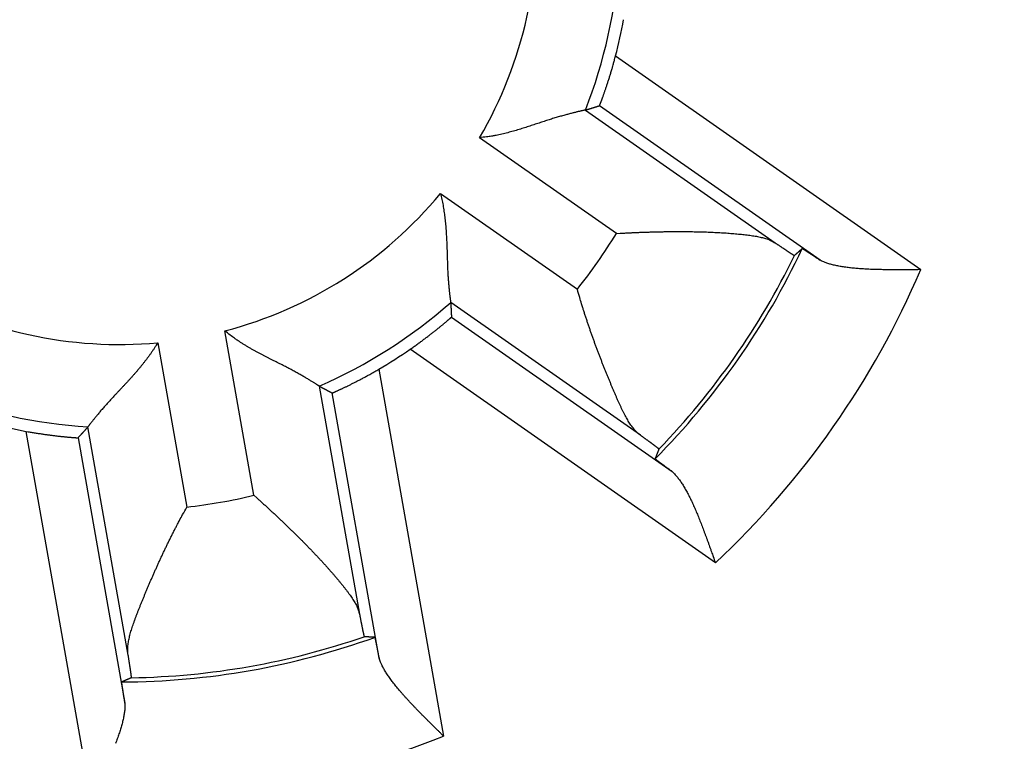
# Model space of a CAD drawing. Extents: x 67 to 594, y 0 to 394.
# Drawn here: x 187 to 193, y 134 to 138 of the extents above; entities that cross this region are included whole.
import ezdxf

# ---------------------------------------------------------------- set-up
doc = ezdxf.new("R2010")
doc.units = 0
doc.linetypes.add('HIDDENNEW0', pattern=[4.5, 1.5, -1.5, 1.5])
doc.layers.add('MUOTOVIIVAT', color=40, linetype='HIDDENNEW0')
doc.layers.add('TANGVIIVATNONDEF', color=3, linetype='HIDDENNEW0')

msp = doc.modelspace()

# ---------------------------------------------------------------- linework, layer by layer
at = {"layer": 'MUOTOVIIVAT', "color": 40, "linetype": 'CONTINUOUS'}
for points in [[(190.34902, 137.54639), (190.34925, 137.54669, 0.11324577), (190.34967, 137.54748, 0.01918343), (190.35026, 137.54877, 0.00741247), (190.35104, 137.55053, 0.00419788), (190.35198, 137.55278, 0.00274285), (190.35308, 137.55548, 0.00202046), (190.35435, 137.55863, 0.00157494), (190.35577, 137.56222, 0.00132741), (190.35733, 137.56624, 0.00114251), (190.35903, 137.57067, 0.0010327), (190.36087, 137.57552, 0.00094039), (190.36283, 137.58075, 0.00088891), (190.36492, 137.58638, 0.00083933), (190.36713, 137.59238, 0.00081572), (190.36944, 137.59874, 0.00078858), (190.37186, 137.60546, 0.0007806), (190.37438, 137.61252, 0.0007668), (190.37699, 137.6199, 0.00076836), (190.37969, 137.62762, 0.00076341), (190.38247, 137.63564, 0.00077179), (190.38532, 137.64396, 0.00077273), (190.38824, 137.65257, 0.00078515), (190.39123, 137.66146, 0.00079217), (190.39427, 137.67062, 0.00081145), (190.39736, 137.68004, 0.00081845), (190.4005, 137.68969, 0.00083159), (190.40368, 137.69959, 0.00085599), (190.40689, 137.70971, 0.00090418), (190.41014, 137.72007, 0.00088644), (190.41339, 137.73058, 0.00083521), (190.41664, 137.74122, 0.00097076), (190.41996, 137.75223, 0.0012348), (190.42335, 137.76369, 0.00091037), (190.42653, 137.77456, 0.00021171), (190.42942, 137.78447, 0.00142726), (190.43308, 137.79749, 0.00260731), (190.43864, 137.81789, 0.00125181), (190.44588, 137.84481, 0.00064038)], [(190.26537, 137.52075), (190.26814, 137.52159, 0.00008166), (190.27092, 137.52243, 0.0000816), (190.2737, 137.52327, 0.00008153), (190.27648, 137.52411, 0.00008147), (190.27926, 137.52495, 0.00008141), (190.28204, 137.52579, 0.00008135), (190.28482, 137.52663, 0.00008129), (190.28761, 137.52748, 0.00008123), (190.29039, 137.52833, 0.00008117), (190.29317, 137.52917, 0.00008112), (190.29596, 137.53002, 0.00008104), (190.29874, 137.53087, 0.00008094), (190.30153, 137.53172, 0.00008093), (190.30432, 137.53258, 0.00008102), (190.30711, 137.53343, 0.00008076), (190.3099, 137.53429, 0.0000802), (190.31268, 137.53514, 0.00008084), (190.31548, 137.536, 0.00008241), (190.31827, 137.53686, 0.00008001), (190.32106, 137.53772, 0.00007466), (190.32383, 137.53857, 0.00008234), (190.32665, 137.53944, 0.00009806), (190.32953, 137.54033, 0.00007437), (190.33223, 137.54117, 0.00002553), (190.33468, 137.54193, 0.0001048), (190.33783, 137.5429, 0.00018007), (190.34267, 137.54441, 0.00008793), (190.34902, 137.54639, 0.00004657)], [(190.26537, 137.52075), (190.2647, 137.52059, -0.0079167), (190.26319, 137.52025, -0.00174798), (190.2608, 137.51972, -0.00045663), (190.25759, 137.51902, 0.0002757), (190.25357, 137.51812, 0.00049384), (190.2488, 137.51705, 0.00060156), (190.24326, 137.51579, 0.0006566), (190.23702, 137.51435, 0.00074345), (190.23007, 137.51273, 0.00078105), (190.22247, 137.51093, 0.00084082), (190.21422, 137.50894, 0.00086979), (190.20537, 137.50678, 0.00092454), (190.19593, 137.50444, 0.00095332), (190.18594, 137.50191, 0.00100597), (190.17541, 137.4992, 0.00103671), (190.16438, 137.49632, 0.00109065), (190.15287, 137.49326, 0.00112437), (190.14092, 137.49001, 0.00117982), (190.12854, 137.48659, 0.00121931), (190.11577, 137.48299, 0.00128249), (190.10262, 137.47921, 0.00132204), (190.08914, 137.47525, 0.00137578), (190.07534, 137.47112, 0.00144097), (190.06126, 137.46681, 0.00155592), (190.04691, 137.46232, 0.00153694), (190.03233, 137.45766, 0.00140968), (190.01752, 137.45284, 0.00115342), (190.0025, 137.44789, 0.00072552), (189.98726, 137.44283, 0.0003871), (189.97183, 137.43769, 0.00005276), (189.95619, 137.43249, -0.00023785), (189.94037, 137.42726, -0.00056158), (189.92436, 137.42201, -0.00084095), (189.90818, 137.41678, -0.00115372), (189.89182, 137.41159, -0.00140908), (189.87531, 137.40645, -0.00168387), (189.85864, 137.40141, -0.00197424), (189.84181, 137.39647, -0.00235186), (189.82481, 137.39167, -0.00249312), (189.80774, 137.38703, -0.00250069), (189.79066, 137.38259, -0.00316695), (189.77316, 137.37833, -0.00437872), (189.75512, 137.37425, -0.00331755), (189.73812, 137.37054, -0.00061803), (189.72268, 137.3673, -0.00563611), (189.70266, 137.36388, -0.01099263), (189.67159, 137.35964, -0.00543116), (189.63076, 137.3547, -0.00279504)], [(189.39633, 137.01994), (189.40059, 137.00245, -0.00454611), (189.40454, 136.98488, -0.00466141), (189.40815, 136.96722, -0.00454135), (189.41146, 136.9495, -0.00417118), (189.41448, 136.93174, -0.00390552), (189.41723, 136.91394, -0.00367208), (189.41971, 136.89613, -0.00345812), (189.42196, 136.87833, -0.00320594), (189.42397, 136.86054, -0.00299266), (189.42578, 136.84279, -0.00275761), (189.42738, 136.82509, -0.00255486), (189.42881, 136.80746, -0.00232478), (189.43008, 136.78992, -0.00212667), (189.43119, 136.77247, -0.00190075), (189.43217, 136.75515, -0.00170472), (189.43304, 136.73795, -0.0014787), (189.4338, 136.72091, -0.00128068), (189.43447, 136.70403, -0.00105044), (189.43507, 136.68734, -0.00084586), (189.43562, 136.67084, -0.00060618), (189.43613, 136.65456, -0.0003895), (189.43661, 136.63851, -0.00013431), (189.43709, 136.62272, 0.0001017), (189.43757, 136.60718, 0.00038118), (189.43807, 136.59192, 0.0006444), (189.43862, 136.57696, 0.00095502), (189.43921, 136.56232, 0.00126166), (189.43988, 136.548, 0.00163112), (189.44063, 136.53404, 0.00178724), (189.44145, 136.52044, 0.00172283), (189.44235, 136.50724, 0.00167207), (189.44329, 136.49446, 0.00158619), (189.44428, 136.48214, 0.00153263), (189.44531, 136.47029, 0.00146012), (189.44636, 136.45894, 0.00141533), (189.44741, 136.44812, 0.00134431), (189.44847, 136.43786, 0.00130445), (189.44952, 136.42817, 0.00123736), (189.45055, 136.4191, 0.001199), (189.45155, 136.41065, 0.00112743), (189.4525, 136.40289, 0.00109566), (189.45341, 136.39578, 0.00102128), (189.45425, 136.38936, 0.00097156), (189.45501, 136.38375, 0.00091308), (189.45566, 136.37901, 0.00083249), (189.45626, 136.37477, 0.00029378), (189.45683, 136.37071, 0.00007539), (189.45738, 136.36685, 0.00035175)], [(190.45117, 136.78028), (190.47349, 136.78159, -0.00086216), (190.49587, 136.78284, -0.00085717), (190.5183, 136.78401, -0.00085479), (190.54077, 136.78511, -0.00085755), (190.56327, 136.78613, -0.00086039), (190.58578, 136.78707, -0.00086415), (190.6083, 136.78793, -0.00086889), (190.63081, 136.78871, -0.00087596), (190.6533, 136.78942, -0.00088369), (190.67575, 136.79004, -0.00089343), (190.69816, 136.79058, -0.00090397), (190.72051, 136.79103, -0.00091677), (190.7428, 136.79141, -0.00093039), (190.765, 136.79169, -0.00094638), (190.78711, 136.79189, -0.00096331), (190.80912, 136.79201, -0.00098282), (190.831, 136.79203, -0.0010034), (190.85277, 136.79197, -0.0010268), (190.87438, 136.79182, -0.00105146), (190.89585, 136.79157, -0.00107922), (190.91715, 136.79124, -0.00110851), (190.93828, 136.79081, -0.00114125), (190.95921, 136.79029, -0.00117584), (190.97995, 136.78967, -0.0012143), (191.00047, 136.78896, -0.0012551), (191.02077, 136.78815, -0.00130035), (191.04083, 136.78724, -0.00134828), (191.06065, 136.78624, -0.00140104), (191.0802, 136.78513, -0.00145814), (191.09948, 136.78393, -0.00152199), (191.11847, 136.78262, -0.00158736), (191.13717, 136.78121, -0.00165595), (191.15556, 136.7797, -0.00174257), (191.17363, 136.77809, -0.00185204), (191.19137, 136.77636, -0.00191953), (191.20876, 136.77454, -0.00193698), (191.22579, 136.77261, -0.00219898), (191.24246, 136.77055, -0.00276326), (191.25874, 136.76834, -0.00319193), (191.27457, 136.76598, -0.00359035), (191.28987, 136.76343, -0.00513744), (191.30486, 136.76053, -0.00796078), (191.31957, 136.75718, -0.00652083), (191.33311, 136.75389, -0.00106423), (191.3451, 136.75078, -0.01227509), (191.35909, 136.74577, -0.02789062), (191.37874, 136.73666, -0.01550955), (191.40334, 136.7239, -0.00839793)], [(191.40334, 136.7239), (191.4088, 136.72019, 0.00010942), (191.41414, 136.71658, 0.00011473), (191.41936, 136.71305, 0.00012046), (191.42444, 136.70961, 0.00012619), (191.4294, 136.70626, 0.00013277), (191.43423, 136.70301, 0.00013967), (191.43893, 136.69984, 0.00014752), (191.44351, 136.69676, 0.00015573), (191.44795, 136.69378, 0.00016514), (191.45227, 136.69089, 0.00017505), (191.45645, 136.68809, 0.00018646), (191.4605, 136.68538, 0.00019856), (191.46442, 136.68276, 0.00021259), (191.4682, 136.68024, 0.00022759), (191.47186, 136.67781, 0.00024508), (191.47538, 136.67548, 0.00026397), (191.47876, 136.67324, 0.00028618), (191.48202, 136.67109, 0.0003104), (191.48513, 136.66904, 0.00033921), (191.48812, 136.66708, 0.00037106), (191.49096, 136.66522, 0.00040923), (191.49367, 136.66346, 0.00045182), (191.49624, 136.66179, 0.00050447), (191.49868, 136.66022, 0.0005652), (191.50097, 136.65875, 0.00063813), (191.50313, 136.65737, 0.00071981), (191.50515, 136.65609, 0.00083612), (191.50703, 136.65491, 0.00099019), (191.50876, 136.65383, 0.00113812), (191.51036, 136.65284, 0.00125451), (191.51181, 136.65196, 0.00167313), (191.51313, 136.65117, 0.00253865), (191.51431, 136.65049, 0.00256061), (191.51533, 136.6499, 0.00102137), (191.51619, 136.64942, 0.00506186), (191.51696, 136.64903, 0.0183719), (191.51772, 136.64873, 0.0235698), (191.51847, 136.64851, 0.02395024)], [(191.56558, 136.69021), (191.56402, 136.68882, -0.00007656), (191.56246, 136.68742, -0.00007655), (191.56089, 136.68603, -0.00007653), (191.55933, 136.68463, -0.0000765), (191.55776, 136.68324, -0.00007648), (191.5562, 136.68184, -0.00007646), (191.55463, 136.68045, -0.00007644), (191.55307, 136.67906, -0.00007641), (191.5515, 136.67767, -0.00007639), (191.54993, 136.67627, -0.00007638), (191.54837, 136.67488, -0.00007634), (191.5468, 136.67349, -0.00007628), (191.54523, 136.6721, -0.00007631), (191.54366, 136.67071, -0.00007642), (191.54209, 136.66932, -0.00007621), (191.54052, 136.66793, -0.00007572), (191.53895, 136.66654, -0.00007635), (191.53737, 136.66515, -0.00007788), (191.5358, 136.66376, -0.00007564), (191.53423, 136.66237, -0.00007062), (191.53267, 136.661, -0.00007791), (191.53108, 136.6596, -0.00009282), (191.52946, 136.65817, -0.00007045), (191.52793, 136.65683, -0.00002421), (191.52655, 136.65561, -0.00009931), (191.52478, 136.65405, -0.00017078), (191.52205, 136.65165, -0.00008348), (191.51847, 136.64851, -0.00004424)], [(191.56558, 136.69021), (191.56573, 136.69023, -0.20405183), (191.56602, 136.69014, -0.04846168), (191.56646, 136.68995, -0.01915301), (191.56705, 136.68967, -0.01025635), (191.56777, 136.68927, -0.00627325), (191.56864, 136.68879, -0.00428857), (191.56965, 136.6882, -0.00307953), (191.57079, 136.68751, -0.00233877), (191.57208, 136.68673, -0.00182192), (191.57349, 136.68585, -0.00147002), (191.57505, 136.68488, -0.00120356), (191.57673, 136.68381, -0.00100934), (191.57855, 136.68265, -0.00085442), (191.5805, 136.6814, -0.00073617), (191.58258, 136.68006, -0.00063833), (191.58478, 136.67863, -0.00056106), (191.58711, 136.6771, -0.00049537), (191.58957, 136.6755, -0.00044212), (191.59215, 136.6738, -0.00039596), (191.59485, 136.67202, -0.00035779), (191.59767, 136.67015, -0.00032403), (191.60061, 136.6682, -0.00029554), (191.60367, 136.66616, -0.00027042), (191.60684, 136.66405, -0.00024921), (191.61013, 136.66185, -0.00022912), (191.61354, 136.65957, -0.00021111), (191.61705, 136.65721, -0.00019754), (191.62068, 136.65477, -0.00018756), (191.62443, 136.65225, -0.00017013), (191.62826, 136.64967, -0.0001496), (191.63218, 136.64703, -0.00015473), (191.63627, 136.64426, -0.00017166), (191.64059, 136.64134, -0.00012276), (191.6447, 136.63856, -0.00004247), (191.64847, 136.63601, -0.00016044), (191.65353, 136.63257, -0.00024915), (191.66161, 136.62708, -0.00011292), (191.67236, 136.61976, -0.00005805)], [(192.27584, 136.56343), (192.25848, 136.56329, -0.00005024), (192.24106, 136.56315, -0.00000843), (192.2236, 136.56301, -0.00004877), (192.20609, 136.56288, -0.00018078), (192.18856, 136.56277, -0.00027816), (192.17102, 136.56268, -0.00036647), (192.15349, 136.56262, -0.00045054), (192.13598, 136.56259, -0.00055224), (192.11851, 136.56261, -0.00064316), (192.10108, 136.56267, -0.00074613), (192.08372, 136.56279, -0.00084111), (192.06643, 136.56297, -0.00095094), (192.04924, 136.56322, -0.00105333), (192.03216, 136.56354, -0.00117137), (192.01519, 136.56395, -0.00128326), (191.99836, 136.56444, -0.00141242), (191.98169, 136.56503, -0.0015367), (191.96517, 136.56572, -0.00167985), (191.94883, 136.56652, -0.00182015), (191.93269, 136.56743, -0.00198183), (191.91675, 136.56846, -0.0021414), (191.90104, 136.56962, -0.00232345), (191.88556, 136.57091, -0.00251124), (191.87033, 136.57235, -0.00273038), (191.85536, 136.57393, -0.00293857), (191.84067, 136.57566, -0.00316066), (191.82629, 136.57756, -0.00345296), (191.81219, 136.57962, -0.00384343), (191.79841, 136.58187, -0.00402065), (191.785, 136.58427, -0.00401589), (191.772, 136.58684, -0.0048768), (191.75921, 136.58967, -0.0065166), (191.74658, 136.5928, -0.00526256), (191.73494, 136.59586, -0.00152546), (191.72459, 136.59872, -0.00852602), (191.71229, 136.60291, -0.01747648), (191.69466, 136.61003, -0.00954993), (191.67236, 136.61976, -0.00524117)], [(190.59536, 135.57004), (190.58603, 135.57731, -0.01578098), (190.57691, 135.58535, -0.01524658), (190.56803, 135.5942, -0.01404203), (190.55935, 135.6038, -0.01231965), (190.55086, 135.61413, -0.01092507), (190.54254, 135.62514, -0.00973307), (190.53438, 135.63683, -0.0086532), (190.52635, 135.64914, -0.00761034), (190.51846, 135.66206, -0.00671616), (190.51068, 135.67555, -0.00587665), (190.50299, 135.6896, -0.00515546), (190.49539, 135.70415, -0.0044615), (190.48784, 135.71919, -0.00386899), (190.48035, 135.73468, -0.00328766), (190.47289, 135.7506, -0.00279683), (190.46544, 135.76691, -0.0023086), (190.458, 135.78359, -0.00188003), (190.45055, 135.80059, -0.00142432), (190.44306, 135.81791, -0.00109316), (190.43554, 135.83551, -0.00080709), (190.42796, 135.85336, -0.00070619), (190.42034, 135.87146, -0.00076046), (190.41269, 135.8898, -0.00078578), (190.40502, 135.90837, -0.00079622), (190.39731, 135.92717, -0.0008085), (190.3896, 135.94618, -0.00083132), (190.38187, 135.96541, -0.00084845), (190.37415, 135.98482, -0.00086983), (190.36643, 136.00444, -0.00088762), (190.35871, 136.02423, -0.00091139), (190.35102, 136.0442, -0.00093064), (190.34335, 136.06433, -0.00095502), (190.33571, 136.08462, -0.00097707), (190.3281, 136.10506, -0.00100621), (190.32054, 136.12564, -0.00102602), (190.31303, 136.14635, -0.0010468), (190.30558, 136.16717, -0.00108301), (190.29819, 136.18813, -0.00114105), (190.29085, 136.20923, -0.00112984), (190.28362, 136.23034, -0.00107322), (190.2765, 136.25142, -0.00123278), (190.26938, 136.27292, -0.00154367), (190.2622, 136.295, -0.00116965), (190.25552, 136.31578, -0.00033373), (190.24952, 136.33461, -0.00177219), (190.24209, 136.35888, -0.00322551), (190.23102, 136.39635, -0.00158974), (190.21674, 136.44548, -0.00083275)], [(189.45738, 136.36685), (189.45755, 136.36395, -0.00007236), (189.45771, 136.36105, -0.00007231), (189.45787, 136.35815, -0.00007226), (189.45803, 136.35525, -0.0000722), (189.45819, 136.35235, -0.00007215), (189.45835, 136.34944, -0.0000721), (189.45851, 136.34654, -0.00007204), (189.45867, 136.34363, -0.00007199), (189.45882, 136.34072, -0.00007194), (189.45898, 136.33782, -0.0000719), (189.45913, 136.33491, -0.00007183), (189.45929, 136.332, -0.00007174), (189.45944, 136.32909, -0.00007174), (189.45959, 136.32617, -0.00007181), (189.45975, 136.32326, -0.00007158), (189.4599, 136.32035, -0.00007109), (189.46005, 136.31743, -0.00007165), (189.4602, 136.31451, -0.00007305), (189.46035, 136.31159, -0.00007092), (189.46049, 136.30868, -0.00006618), (189.46064, 136.30578, -0.00007299), (189.46079, 136.30283, -0.00008693), (189.46094, 136.29982, -0.00006593), (189.46108, 136.29699, -0.00002263), (189.4612, 136.29443, -0.00009291), (189.46137, 136.29114, -0.00015964), (189.46161, 136.28607, -0.00007796), (189.46193, 136.27942, -0.00004129)], [(189.2146, 136.08639), (189.22479, 136.09345, 0.00116136), (189.23487, 136.10051, 0.00120612), (189.24483, 136.10756, 0.00119848), (189.25469, 136.1146, 0.00113307), (189.26441, 136.12161, 0.00109328), (189.27399, 136.12859, 0.00106072), (189.28344, 136.13552, 0.00103426), (189.29273, 136.1424, 0.00099857), (189.30186, 136.14922, 0.00097364), (189.31082, 136.15597, 0.00094332), (189.31961, 136.16263, 0.00092254), (189.32822, 136.16921, 0.00089514), (189.33663, 136.17569, 0.00087767), (189.34484, 136.18206, 0.00085364), (189.35284, 136.18831, 0.00083965), (189.36063, 136.19444, 0.00081887), (189.3682, 136.20043, 0.00080849), (189.37553, 136.20627, 0.00079117), (189.38262, 136.21196, 0.00078483), (189.38947, 136.21749, 0.00077147), (189.39605, 136.22284, 0.00076988), (189.40238, 136.22801, 0.00076119), (189.40843, 136.23299, 0.00076592), (189.41421, 136.23777, 0.00076424), (189.41969, 136.24234, 0.00077682), (189.42488, 136.24669, 0.00078208), (189.42976, 136.25081, 0.00081082), (189.43434, 136.2547, 0.00084186), (189.43859, 136.25834, 0.00087944), (189.44251, 136.26172, 0.00089133), (189.44609, 136.26483, 0.00102739), (189.44934, 136.26768, 0.00130526), (189.45224, 136.27025, 0.00128049), (189.45476, 136.2725, 0.00069837), (189.45687, 136.2744, 0.00209476), (189.45871, 136.27612, 0.00657824), (189.4604, 136.2778, 0.00842987), (189.46193, 136.27942, 0.00882813)], [(188.66975, 135.86504), (188.66917, 135.8654, -0.00695865), (188.66786, 135.86623, -0.00157139), (188.6658, 135.86755, -0.00038789), (188.66303, 135.86932, 0.0003119), (188.65956, 135.87153, 0.00051592), (188.65542, 135.87415, 0.0006166), (188.65062, 135.87717, 0.00066736), (188.64519, 135.88057, 0.0007515), (188.63913, 135.88434, 0.00078725), (188.63248, 135.88844, 0.00084572), (188.62525, 135.89287, 0.00087373), (188.61746, 135.8976, 0.00092775), (188.60912, 135.90261, 0.00095595), (188.60027, 135.9079, 0.00100816), (188.59091, 135.91343, 0.00103853), (188.58108, 135.91919, 0.00109216), (188.57077, 135.92516, 0.00112563), (188.56003, 135.93132, 0.00118085), (188.54885, 135.93765, 0.00122015), (188.53728, 135.94413, 0.00128317), (188.52531, 135.95076, 0.00132257), (188.51298, 135.95749, 0.00137618), (188.5003, 135.96433, 0.00144125), (188.48729, 135.97124, 0.00155607), (188.47397, 135.9782, 0.00153701), (188.46037, 135.98522, 0.00140969), (188.44649, 135.99228, 0.0011534), (188.43237, 135.9994, 0.00072549), (188.41801, 136.0066, 0.00038706), (188.40347, 136.01388, 0.00005271), (188.38873, 136.02126, -0.00023791), (188.37384, 136.02875, -0.00056165), (188.35881, 136.03636, -0.00084103), (188.34367, 136.0441, -0.00115381), (188.32843, 136.052, -0.00140917), (188.31313, 136.06005, -0.00168396), (188.29778, 136.06827, -0.00197435), (188.28238, 136.07668, -0.00235197), (188.26696, 136.0853, -0.00249323), (188.25162, 136.09409, -0.00250079), (188.2364, 136.10303, -0.00316706), (188.22101, 136.11239, -0.00437885), (188.20537, 136.12226, -0.00331764), (188.19073, 136.13166, -0.00061805), (188.17752, 136.14028, -0.00563624), (188.16095, 136.15202, -0.0109928), (188.13598, 136.17099, -0.00543121), (188.1036, 136.19637, -0.00279506)], [(187.70113, 136.1254), (187.69178, 136.11002, -0.00454598), (187.68214, 136.09481, -0.00466119), (187.67221, 136.07977, -0.00454104), (187.66202, 136.06491, -0.0041708), (187.65159, 136.05021, -0.00390509), (187.64095, 136.03569, -0.0036716), (187.63012, 136.02134, -0.0034576), (187.61912, 136.00716, -0.0032054), (187.60796, 135.99316, -0.0029921), (187.59669, 135.97933, -0.00275704), (187.58531, 135.96568, -0.00255429), (187.57386, 135.95221, -0.00232421), (187.56234, 135.93891, -0.0021261), (187.5508, 135.92579, -0.0019002), (187.53924, 135.91284, -0.00170418), (187.52769, 135.90007, -0.00147819), (187.51618, 135.88749, -0.00128019), (187.50472, 135.87508, -0.00104998), (187.49334, 135.86285, -0.00084543), (187.48207, 135.85079, -0.00060578), (187.47091, 135.83892, -0.00038914), (187.45991, 135.82723, -0.00013398), (187.44907, 135.81573, 0.00010198), (187.43842, 135.8044, 0.00038141), (187.428, 135.79326, 0.00064459), (187.4178, 135.78229, 0.00095516), (187.40787, 135.77152, 0.00126175), (187.39822, 135.76092, 0.00163114), (187.38887, 135.75052, 0.0017873), (187.37984, 135.74032, 0.00172301), (187.37114, 135.73036, 0.00167237), (187.36277, 135.72065, 0.00158665), (187.35476, 135.71124, 0.00153325), (187.3471, 135.70213, 0.00146094), (187.33982, 135.69337, 0.00141636), (187.33292, 135.68497, 0.00134559), (187.32641, 135.67696, 0.00130605), (187.3203, 135.66937, 0.00123941), (187.31462, 135.66223, 0.00120144), (187.30935, 135.65555, 0.00113017), (187.30453, 135.64938, 0.00109956), (187.30014, 135.64371, 0.00102764), (187.2962, 135.63859, 0.00097778), (187.29277, 135.63408, 0.00091478), (187.28988, 135.63026, 0.00084553), (187.28731, 135.62684, 0.00034369), (187.28484, 135.62356, 0.00013891), (187.2825, 135.62044, 0.00041514)], [(188.74704, 135.82399), (188.74742, 135.82404, 0.11077216), (188.74827, 135.82431, 0.01873516), (188.74961, 135.82481, 0.00724424), (188.7514, 135.82551, 0.00411021), (188.75366, 135.82643, 0.00268983), (188.75635, 135.82756, 0.0019845), (188.75947, 135.8289, 0.00154928), (188.76301, 135.83043, 0.00130811), (188.76696, 135.83217, 0.00112759), (188.77129, 135.83411, 0.0010208), (188.77602, 135.83623, 0.00093074), (188.78111, 135.83855, 0.00088094), (188.78657, 135.84105, 0.00083266), (188.79236, 135.84373, 0.00081008), (188.7985, 135.8466, 0.00078378), (188.80496, 135.84964, 0.00077649), (188.81173, 135.85285, 0.00076325), (188.8188, 135.85623, 0.00076529), (188.82616, 135.85978, 0.00076074), (188.83379, 135.86348, 0.00076948), (188.8417, 135.86735, 0.00077073), (188.84985, 135.87137, 0.00078342), (188.85825, 135.87555, 0.00079067), (188.86687, 135.87987, 0.00081018), (188.87572, 135.88434, 0.00081737), (188.88476, 135.88895, 0.0008307), (188.894, 135.8937, 0.00085525), (188.90343, 135.89859, 0.0009036), (188.91305, 135.90362, 0.000886), (188.92279, 135.90875, 0.0008349), (188.93261, 135.91397, 0.00097059), (188.94273, 135.91941, 0.00123485), (188.95323, 135.92512, 0.00091043), (188.96316, 135.93055, 0.00021157), (188.97221, 135.93552, 0.00142771), (188.984, 135.94213, 0.00260861), (189.00235, 135.95262, 0.00125251), (189.0265, 135.96654, 0.00064073)], [(188.66975, 135.86504), (188.67231, 135.86367, 0.00007323), (188.67487, 135.8623, 0.00007318), (188.67743, 135.86093, 0.00007312), (188.67999, 135.85956, 0.00007306), (188.68255, 135.85819, 0.000073), (188.68511, 135.85682, 0.00007295), (188.68768, 135.85545, 0.00007289), (188.69024, 135.85408, 0.00007283), (188.69281, 135.85271, 0.00007277), (188.69538, 135.85134, 0.00007273), (188.69795, 135.84997, 0.00007266), (188.70052, 135.8486, 0.00007256), (188.70309, 135.84723, 0.00007256), (188.70567, 135.84586, 0.00007263), (188.70824, 135.84449, 0.00007239), (188.71082, 135.84312, 0.0000719), (188.7134, 135.84176, 0.00007246), (188.71598, 135.84039, 0.00007387), (188.71856, 135.83902, 0.00007171), (188.72114, 135.83765, 0.00006691), (188.7237, 135.8363, 0.0000738), (188.72631, 135.83492, 0.00008789), (188.72898, 135.83351, 0.00006665), (188.73149, 135.83219, 0.00002288), (188.73375, 135.83099, 0.00009392), (188.73667, 135.82945, 0.00016136), (188.74116, 135.82709, 0.0000788), (188.74704, 135.82399, 0.00004173)], [(187.2825, 135.62044), (187.28057, 135.61827, -0.00007654), (187.27863, 135.61611, -0.00007649), (187.2767, 135.61395, -0.00007643), (187.27476, 135.61178, -0.00007638), (187.27282, 135.60962, -0.00007632), (187.27088, 135.60745, -0.00007626), (187.26893, 135.60529, -0.00007621), (187.26699, 135.60312, -0.00007615), (187.26504, 135.60096, -0.0000761), (187.2631, 135.59879, -0.00007605), (187.26115, 135.59663, -0.00007598), (187.2592, 135.59446, -0.00007589), (187.25725, 135.5923, -0.00007588), (187.2553, 135.59013, -0.00007596), (187.25334, 135.58796, -0.00007572), (187.25139, 135.5858, -0.0000752), (187.24943, 135.58363, -0.0000758), (187.24747, 135.58146, -0.00007728), (187.24551, 135.57929, -0.00007503), (187.24355, 135.57713, -0.00007001), (187.24161, 135.57498, -0.00007721), (187.23963, 135.57279, -0.00009196), (187.2376, 135.57056, -0.00006975), (187.2357, 135.56846, -0.00002394), (187.23398, 135.56656, -0.00009829), (187.23176, 135.56412, -0.00016888), (187.22835, 135.56036, -0.00008247), (187.22387, 135.55544, -0.00004368)], [(186.9125, 135.59381), (186.9247, 135.5916, 0.00116116), (186.93682, 135.58946, 0.00120589), (186.94885, 135.5874, 0.00119828), (186.96079, 135.58541, 0.00113296), (186.97263, 135.58349, 0.00109325), (186.98434, 135.58165, 0.00106075), (186.99592, 135.57987, 0.00103436), (187.00736, 135.57817, 0.00099875), (187.01863, 135.57654, 0.00097389), (187.02975, 135.57497, 0.00094365), (187.04067, 135.57347, 0.00092296), (187.05141, 135.57204, 0.00089566), (187.06194, 135.57067, 0.00087828), (187.07225, 135.56937, 0.00085437), (187.08233, 135.56813, 0.0008405), (187.09217, 135.56695, 0.00081985), (187.10175, 135.56584, 0.00080961), (187.11107, 135.56479, 0.00079246), (187.12011, 135.5638, 0.0007863), (187.12886, 135.56286, 0.00077315), (187.1373, 135.56199, 0.0007718), (187.14543, 135.56118, 0.00076338), (187.15323, 135.56042, 0.00076844), (187.16069, 135.55972, 0.00076715), (187.1678, 135.55907, 0.00078017), (187.17455, 135.55848, 0.00078595), (187.18091, 135.55794, 0.00081539), (187.18689, 135.55746, 0.00084741), (187.19247, 135.55702, 0.00088589), (187.19764, 135.55664, 0.00089848), (187.20237, 135.55631, 0.00103717), (187.20668, 135.55603, 0.00132059), (187.21054, 135.5558, 0.00129582), (187.21392, 135.55561, 0.00070363), (187.21675, 135.55546, 0.00212608), (187.21927, 135.55537, 0.00669844), (187.22165, 135.55537, 0.00859324), (187.22387, 135.55544, 0.00900343)], [(190.7056, 135.48759), (190.70556, 135.48775, 0.18977809), (190.70539, 135.48801, 0.0504587), (190.70506, 135.48838, 0.02070924), (190.70459, 135.48884, 0.01130581), (190.70397, 135.48941, 0.00697711), (190.70322, 135.49007, 0.00479458), (190.70231, 135.49084, 0.00345428), (190.70127, 135.49171, 0.00263283), (190.70008, 135.49268, 0.00205502), (190.69875, 135.49374, 0.00166217), (190.69728, 135.49491, 0.0013626), (190.69567, 135.49617, 0.00114515), (190.69392, 135.49753, 0.00097034), (190.69203, 135.49899, 0.00083767), (190.68999, 135.50055, 0.00072694), (190.68782, 135.5022, 0.00064015), (190.68551, 135.50395, 0.00056563), (190.68307, 135.5058, 0.00050576), (190.68048, 135.50774, 0.00045329), (190.67776, 135.50978, 0.00041036), (190.6749, 135.51191, 0.0003719), (190.67191, 135.51414, 0.00033983), (190.66878, 135.51647, 0.00031118), (190.66551, 135.51888, 0.00028735), (190.66211, 135.52139, 0.00026433), (190.65858, 135.524, 0.00024396), (190.65492, 135.52669, 0.00022855), (190.65112, 135.52948, 0.0002176), (190.64718, 135.53237, 0.00019725), (190.64313, 135.53534, 0.00017334), (190.63897, 135.53837, 0.00018016), (190.63461, 135.54156, 0.00020114), (190.62998, 135.54492, 0.00014271), (190.62557, 135.54814, 0.00004709), (190.62151, 135.55109, 0.00018908), (190.61601, 135.55508, 0.00029407), (190.60716, 135.56149, 0.00013187), (190.59536, 135.57004, 0.00006719)], [(190.7056, 135.48759), (190.70484, 135.48564, -0.00008802), (190.70407, 135.48368, -0.00008803), (190.70331, 135.48173, -0.00008804), (190.70255, 135.47977, -0.00008807), (190.70179, 135.47782, -0.0000881), (190.70102, 135.47587, -0.00008812), (190.70026, 135.47391, -0.00008815), (190.69949, 135.47196, -0.00008817), (190.69872, 135.47001, -0.0000882), (190.69796, 135.46805, -0.00008824), (190.69719, 135.4661, -0.00008824), (190.69642, 135.46415, -0.00008822), (190.69565, 135.4622, -0.00008831), (190.69488, 135.46025, -0.00008849), (190.69411, 135.4583, -0.0000883), (190.69334, 135.45635, -0.00008778), (190.69257, 135.4544, -0.00008857), (190.69179, 135.45245, -0.00009039), (190.69102, 135.4505, -0.00008784), (190.69025, 135.44855, -0.00008204), (190.68948, 135.44662, -0.00009058), (190.6887, 135.44466, -0.00010801), (190.6879, 135.44265, -0.000082), (190.68715, 135.44077, -0.00002814), (190.68647, 135.43906, -0.00011572), (190.68559, 135.43687, -0.00019922), (190.68424, 135.43351, -0.00009744), (190.68248, 135.42909, -0.00005164)], [(190.78523, 135.3528), (190.78047, 135.35623, -0.00009104), (190.7758, 135.3596, -0.00009435), (190.77123, 135.36289, -0.00009876), (190.76675, 135.36612, -0.00010425), (190.76238, 135.36929, -0.00011008), (190.75811, 135.37238, -0.0001161), (190.75394, 135.3754, -0.00012285), (190.74987, 135.37835, -0.00013017), (190.74591, 135.38122, -0.00013832), (190.74205, 135.38403, -0.00014711), (190.7383, 135.38676, -0.000157), (190.73466, 135.38941, -0.00016775), (190.73113, 135.39198, -0.00017992), (190.72771, 135.39448, -0.00019321), (190.72441, 135.3969, -0.00020842), (190.72122, 135.39925, -0.00022516), (190.71814, 135.40151, -0.00024449), (190.71518, 135.40369, -0.00026593), (190.71234, 135.40578, -0.00029104), (190.70962, 135.4078, -0.00031922), (190.70702, 135.40972, -0.00035254), (190.70455, 135.41157, -0.0003902), (190.70219, 135.41333, -0.00043622), (190.69997, 135.415, -0.00048997), (190.69787, 135.41658, -0.00055374), (190.69589, 135.41807, -0.00062583), (190.69405, 135.41948, -0.00072804), (190.69234, 135.42079, -0.00086483), (190.69076, 135.42201, -0.00099395), (190.68931, 135.42314, -0.00109511), (190.688, 135.42417, -0.00146685), (190.68682, 135.42511, -0.0022407), (190.68578, 135.42596, -0.00225011), (190.68488, 135.4267, -0.00086141), (190.68414, 135.42732, -0.00447836), (190.6835, 135.4279, -0.01645586), (190.68295, 135.42849, -0.02132178), (190.68248, 135.42909, -0.02185786)], [(190.78523, 135.3528), (190.79273, 135.34564, -0.01014187), (190.80016, 135.33798, -0.00968232), (190.80752, 135.32977, -0.00897245), (190.81482, 135.32107, -0.00809939), (190.82205, 135.31187, -0.00738342), (190.82921, 135.30221, -0.00677459), (190.83632, 135.29208, -0.00621955), (190.84336, 135.28152, -0.00569578), (190.85034, 135.27053, -0.00523555), (190.85726, 135.25913, -0.00480958), (190.86413, 135.24733, -0.00443313), (190.87094, 135.23517, -0.00407845), (190.87769, 135.22263, -0.00376652), (190.8844, 135.20975, -0.00346977), (190.89105, 135.19654, -0.00320928), (190.89765, 135.18302, -0.00295809), (190.9042, 135.16919, -0.00273814), (190.9107, 135.15508, -0.00252306), (190.91716, 135.1407, -0.00233535), (190.92358, 135.12608, -0.00214918), (190.92994, 135.11121, -0.00198668), (190.93627, 135.09613, -0.00182278), (190.94256, 135.08084, -0.0016813), (190.94881, 135.06537, -0.00153706), (190.95502, 135.04972, -0.00140913), (190.96119, 135.03391, -0.0012747), (190.96733, 135.01797, -0.00116616), (190.97344, 135.0019, -0.00105474), (190.97952, 134.98568, -0.00093674), (190.98555, 134.96944, -0.00080389), (190.99152, 134.95322, -0.00074279), (190.99755, 134.93667, -0.00068057), (191.0037, 134.91969, -0.00050927), (191.00945, 134.90372, -0.00033311), (191.01463, 134.88925, -0.00041033), (191.02124, 134.8707, -0.0002983), (191.03137, 134.84224, -0.00012141), (191.0446, 134.80501, -0.00008649)], [(188.27754, 135.21008), (188.29426, 135.19523, -0.00086215), (188.31096, 135.18029, -0.00085716), (188.32765, 135.16525, -0.00085478), (188.34432, 135.15014, -0.00085754), (188.36095, 135.13495, -0.00086038), (188.37753, 135.11969, -0.00086415), (188.39406, 135.10438, -0.00086889), (188.41054, 135.08902, -0.00087596), (188.42693, 135.07362, -0.00088369), (188.44325, 135.05818, -0.00089344), (188.45948, 135.04271, -0.00090398), (188.47561, 135.02723, -0.00091677), (188.49163, 135.01173, -0.00093039), (188.50753, 134.99624, -0.00094639), (188.52331, 134.98074, -0.00096332), (188.53895, 134.96526, -0.00098283), (188.55445, 134.94981, -0.00100341), (188.56979, 134.93437, -0.0010268), (188.58497, 134.91898, -0.00105146), (188.59998, 134.90363, -0.00107923), (188.6148, 134.88833, -0.00110852), (188.62944, 134.87308, -0.00114126), (188.64387, 134.85791, -0.00117585), (188.6581, 134.84281, -0.00121431), (188.6721, 134.8278, -0.00125511), (188.68589, 134.81287, -0.00130036), (188.69943, 134.79805, -0.00134829), (188.71273, 134.78332, -0.00140105), (188.72577, 134.76872, -0.00145815), (188.73856, 134.75423, -0.001522), (188.75106, 134.73988, -0.00158736), (188.76329, 134.72566, -0.00165596), (188.77522, 134.71159, -0.00174258), (188.78686, 134.69767, -0.00185203), (188.79818, 134.68391, -0.00191953), (188.80919, 134.67032, -0.00193704), (188.81986, 134.65691, -0.00219895), (188.8302, 134.64367, -0.00276297), (188.84015, 134.6306, -0.00319138), (188.84967, 134.61774, -0.0035895), (188.85868, 134.60511, -0.00513581), (188.86723, 134.59246, -0.00795771), (188.87527, 134.57969, -0.00651824), (188.88252, 134.56779, -0.00106414), (188.8888, 134.55711, -0.01226947), (188.89515, 134.54368, -0.02787655), (188.9026, 134.52335, -0.01550164), (188.91098, 134.49693, -0.00839373)], [(187.52373, 134.25233), (187.52227, 134.26407, -0.01577244), (187.52152, 134.2762, -0.01523925), (187.52149, 134.28875, -0.01403624), (187.52214, 134.30167, -0.01231536), (187.52345, 134.31499, -0.01092193), (187.52535, 134.32866, -0.0097308), (187.52784, 134.34269, -0.00865161), (187.53088, 134.35707, -0.00760928), (187.53444, 134.37179, -0.00671549), (187.53847, 134.38684, -0.00587626), (187.54297, 134.4022, -0.00515527), (187.54787, 134.41787, -0.00446144), (187.55318, 134.43384, -0.00386902), (187.55883, 134.45009, -0.00328774), (187.56481, 134.46663, -0.00279693), (187.57108, 134.48342, -0.0023087), (187.57761, 134.50048, -0.00188011), (187.58437, 134.51778, -0.00142438), (187.59132, 134.53531, -0.00109319), (187.59844, 134.55308, -0.00080711), (187.60571, 134.57106, -0.00070623), (187.61312, 134.58924, -0.00076056), (187.62068, 134.60762, -0.00078591), (187.62838, 134.62618, -0.0007964), (187.63623, 134.64492, -0.00080871), (187.64422, 134.66382, -0.00083157), (187.65235, 134.68287, -0.00084874), (187.66062, 134.70207, -0.00087015), (187.66902, 134.7214, -0.00088797), (187.67757, 134.74085, -0.00091178), (187.68625, 134.76041, -0.00093106), (187.69506, 134.78006, -0.00095548), (187.704, 134.79981, -0.00097755), (187.71308, 134.81964, -0.00100673), (187.72229, 134.83954, -0.00102657), (187.73162, 134.8595, -0.00104737), (187.74108, 134.87949, -0.00108362), (187.75067, 134.89954, -0.0011417), (187.7604, 134.91965, -0.0011305), (187.77022, 134.93969, -0.00107386), (187.78009, 134.95962, -0.00123352), (187.79025, 134.97987, -0.00154462), (187.8008, 135.00056, -0.00117036), (187.81077, 135.01998, -0.00033391), (187.81984, 135.03754, -0.0017733), (187.83175, 135.05995, -0.00322753), (187.85042, 135.09427, -0.00159071), (187.87507, 135.13911, -0.00083325)], [(188.91098, 134.49693), (188.91222, 134.49044, 0.00011297), (188.91344, 134.48411, 0.00011848), (188.91463, 134.47793, 0.00012437), (188.9158, 134.4719, 0.00013018), (188.91694, 134.46603, 0.00013689), (188.91805, 134.46031, 0.00014392), (188.91913, 134.45474, 0.00015194), (188.92019, 134.44933, 0.0001603), (188.92123, 134.44408, 0.00016991), (188.92223, 134.43899, 0.00018001), (188.92321, 134.43405, 0.00019166), (188.92416, 134.42927, 0.000204), (188.92508, 134.42465, 0.00021832), (188.92597, 134.42019, 0.00023362), (188.92684, 134.41589, 0.00025148), (188.92768, 134.41175, 0.00027074), (188.92849, 134.40777, 0.00029342), (188.92927, 134.40395, 0.00031812), (188.93003, 134.4003, 0.00034753), (188.93076, 134.39681, 0.00038002), (188.93145, 134.39348, 0.00041899), (188.93212, 134.39032, 0.00046245), (188.93276, 134.38732, 0.00051618), (188.93337, 134.38449, 0.00057816), (188.93396, 134.38183, 0.0006526), (188.93451, 134.37933, 0.00073595), (188.93503, 134.377, 0.00085467), (188.93553, 134.37483, 0.0010119), (188.93599, 134.37284, 0.00116288), (188.93643, 134.37101, 0.00128162), (188.93683, 134.36936, 0.00170889), (188.93721, 134.36787, 0.00259218), (188.93756, 134.36656, 0.00261445), (188.93787, 134.36542, 0.00104344), (188.93814, 134.36448, 0.00516671), (188.93841, 134.36366, 0.0187426), (188.93874, 134.3629, 0.02401643), (188.93912, 134.36222, 0.0243588)], [(189.00191, 134.35841), (188.99982, 134.35853, -0.0000892), (188.99772, 134.35864, -0.00008921), (188.99563, 134.35876, -0.00008921), (188.99353, 134.35888, -0.00008919), (188.99144, 134.359, -0.00008918), (188.98935, 134.35912, -0.00008917), (188.98725, 134.35924, -0.00008916), (188.98516, 134.35936, -0.00008914), (188.98307, 134.35948, -0.00008914), (188.98097, 134.35961, -0.00008914), (188.97888, 134.35973, -0.00008911), (188.97679, 134.35985, -0.00008905), (188.97469, 134.35998, -0.00008911), (188.9726, 134.36011, -0.00008925), (188.97051, 134.36023, -0.00008902), (188.96841, 134.36036, -0.00008847), (188.96632, 134.36049, -0.00008922), (188.96423, 134.36062, -0.00009101), (188.96213, 134.36075, -0.00008842), (188.96004, 134.36088, -0.00008256), (188.95797, 134.36101, -0.0000911), (188.95586, 134.36114, -0.00010856), (188.9537, 134.36128, -0.00008241), (188.95168, 134.36141, -0.00002833), (188.94984, 134.36152, -0.00011619), (188.94749, 134.36167, -0.00019988), (188.94387, 134.36191, -0.00009774), (188.93912, 134.36222, -0.0000518)], [(189.00191, 134.35841), (189.00202, 134.35831, -0.20046125), (189.00217, 134.35805, -0.0472096), (189.00235, 134.3576, -0.01867606), (189.00255, 134.35698, -0.0100105), (189.00279, 134.35619, -0.00612722), (189.00305, 134.35523, -0.00419084), (189.00335, 134.3541, -0.00301054), (189.00367, 134.3528, -0.00228709), (189.00403, 134.35134, -0.00178213), (189.00441, 134.34972, -0.00143823), (189.00482, 134.34793, -0.00117776), (189.00525, 134.34598, -0.00098788), (189.00572, 134.34388, -0.00083639), (189.00621, 134.34161, -0.00072075), (189.00673, 134.33919, -0.00062505), (189.00727, 134.33662, -0.00054947), (189.00785, 134.3339, -0.00048521), (189.00844, 134.33102, -0.00043311), (189.00907, 134.328, -0.00038795), (189.00972, 134.32483, -0.0003506), (189.01039, 134.32151, -0.00031756), (189.01109, 134.31805, -0.00028969), (189.01182, 134.31445, -0.0002651), (189.01256, 134.31071, -0.00024435), (189.01334, 134.30682, -0.00022468), (189.01413, 134.30281, -0.00020706), (189.01495, 134.29865, -0.00019378), (189.01579, 134.29436, -0.00018402), (189.01666, 134.28993, -0.00016694), (189.01754, 134.28539, -0.00014682), (189.01844, 134.28076, -0.0001519), (189.01938, 134.2759, -0.00016858), (189.02037, 134.27079, -0.00012055), (189.02131, 134.26591, -0.00004166), (189.02217, 134.26144, -0.00015764), (189.02332, 134.25543, -0.00024491), (189.02515, 134.24583, -0.000111), (189.02759, 134.23306, -0.00005706)], [(187.54334, 134.1161), (187.54343, 134.11624, 0.19084814), (187.5435, 134.11655, 0.05154957), (187.54352, 134.11704, 0.02120787), (187.54352, 134.1177, 0.01158366), (187.54349, 134.11853, 0.00714942), (187.54343, 134.11954, 0.00491301), (187.54334, 134.12072, 0.00353949), (187.54321, 134.12207, 0.00269765), (187.54306, 134.1236, 0.00210551), (187.54287, 134.12529, 0.00170293), (187.54266, 134.12715, 0.00139595), (187.54241, 134.12919, 0.00117313), (187.54214, 134.13139, 0.000994), (187.54184, 134.13376, 0.00085807), (187.5415, 134.1363, 0.00074461), (187.54114, 134.139, 0.00065568), (187.54074, 134.14187, 0.00057934), (187.54032, 134.14491, 0.000518), (187.53987, 134.14811, 0.00046424), (187.53938, 134.15147, 0.00042025), (187.53887, 134.155, 0.00038085), (187.53833, 134.15869, 0.000348), (187.53776, 134.16255, 0.00031866), (187.53716, 134.16656, 0.00029424), (187.53654, 134.17074, 0.00027066), (187.53588, 134.17508, 0.00024979), (187.5352, 134.17958, 0.000234), (187.53448, 134.18424, 0.00022279), (187.53374, 134.18907, 0.00020194), (187.53297, 134.19403, 0.00017746), (187.53218, 134.19911, 0.00018443), (187.53135, 134.20445, 0.00020589), (187.53046, 134.2101, 0.00014609), (187.52961, 134.21549, 0.00004822), (187.52883, 134.22045, 0.00019352), (187.52776, 134.22716, 0.00030097), (187.52603, 134.23794, 0.00013496), (187.52373, 134.25233, 0.00006877)], [(189.41443, 133.7665), (189.40206, 133.77867, -0.00004851), (189.38965, 133.79089, -0.00000666), (189.3772, 133.80314, -0.00004707), (189.36473, 133.81543, -0.00017924), (189.35226, 133.82775, -0.00027674), (189.33979, 133.84008, -0.00036516), (189.32736, 133.85244, -0.00044932), (189.31496, 133.8648, -0.00055114), (189.30261, 133.87717, -0.00064216), (189.29034, 133.88954, -0.00074523), (189.27814, 133.9019, -0.00084031), (189.26605, 133.91425, -0.00095024), (189.25407, 133.92658, -0.00105272), (189.24222, 133.93889, -0.00117086), (189.23051, 133.95117, -0.00128286), (189.21896, 133.96342, -0.00141213), (189.20759, 133.97563, -0.0015365), (189.19639, 133.9878, -0.00167977), (189.18541, 133.99991, -0.00182018), (189.17463, 134.01197, -0.00198199), (189.1641, 134.02397, -0.00214167), (189.1538, 134.0359, -0.00232386), (189.14378, 134.04776, -0.00251179), (189.13402, 134.05955, -0.0027311), (189.12456, 134.07125, -0.00293944), (189.1154, 134.08286, -0.00316171), (189.10656, 134.09437, -0.00345422), (189.09806, 134.1058, -0.00384495), (189.0899, 134.11713, -0.00402234), (189.08212, 134.12831, -0.00401766), (189.07475, 134.13932, -0.0048791), (189.0677, 134.15036, -0.00651988), (189.06099, 134.16151, -0.00526526), (189.05492, 134.17191, -0.00152611), (189.04963, 134.18125, -0.0085307), (189.0439, 134.1929, -0.01748657), (189.03647, 134.2104, -0.00955547), (189.02759, 134.23306, -0.00524418)], [(187.50442, 133.96447), (187.50347, 133.97026, -0.00009402), (187.50255, 133.97594, -0.00009753), (187.50165, 133.98151, -0.000102), (187.50077, 133.98695, -0.00010736), (187.49991, 133.99228, -0.00011312), (187.49907, 133.99749, -0.00011911), (187.49825, 134.00258, -0.00012582), (187.49746, 134.00754, -0.00013308), (187.49669, 134.01238, -0.00014119), (187.49595, 134.01709, -0.00014992), (187.49522, 134.02167, -0.00015977), (187.49452, 134.02612, -0.00017045), (187.49385, 134.03044, -0.00018258), (187.49319, 134.03462, -0.0001958), (187.49257, 134.03867, -0.00021097), (187.49196, 134.04258, -0.00022763), (187.49139, 134.04635, -0.00024691), (187.49084, 134.04999, -0.00026827), (187.49031, 134.05348, -0.00029333), (187.48981, 134.05683, -0.00032141), (187.48933, 134.06003, -0.00035466), (187.48889, 134.06309, -0.00039221), (187.48846, 134.06599, -0.00043816), (187.48807, 134.06875, -0.00049177), (187.4877, 134.07135, -0.00055545), (187.48736, 134.0738, -0.00062738), (187.48705, 134.0761, -0.00072945), (187.48677, 134.07824, -0.00086601), (187.48651, 134.08022, -0.00099498), (187.48629, 134.08204, -0.001096), (187.48609, 134.0837, -0.00146734), (187.48592, 134.08519, -0.00224037), (187.48579, 134.08653, -0.00225012), (187.48568, 134.08769, -0.00086282), (187.48559, 134.08865, -0.00447699), (187.48555, 134.08951, -0.016456), (187.48558, 134.09032, -0.02135185), (187.48567, 134.09108, -0.02192118)], [(187.54334, 134.1161), (187.54143, 134.11526, -0.00009189), (187.53951, 134.11441, -0.00009188), (187.53759, 134.11357, -0.00009189), (187.53567, 134.11273, -0.00009191), (187.53375, 134.11189, -0.00009193), (187.53183, 134.11105, -0.00009194), (187.52991, 134.11021, -0.00009195), (187.52799, 134.10937, -0.00009197), (187.52607, 134.10853, -0.00009199), (187.52415, 134.10769, -0.00009201), (187.52223, 134.10685, -0.00009201), (187.52031, 134.10602, -0.00009198), (187.51838, 134.10518, -0.00009206), (187.51646, 134.10434, -0.00009224), (187.51454, 134.10351, -0.00009202), (187.51262, 134.10268, -0.00009147), (187.5107, 134.10184, -0.00009228), (187.50877, 134.10101, -0.00009417), (187.50684, 134.10018, -0.0000915), (187.50492, 134.09935, -0.00008545), (187.50301, 134.09852, -0.00009433), (187.50108, 134.09769, -0.00011247), (187.49909, 134.09683, -0.00008538), (187.49722, 134.09603, -0.0000293), (187.49554, 134.0953, -0.00012046), (187.49337, 134.09438, -0.00020734), (187.49004, 134.09295, -0.00010139), (187.48567, 134.09108, -0.00005373)], [(187.50442, 133.96447), (187.50466, 133.9541, -0.01013972), (187.50449, 133.94343, -0.00967998), (187.50389, 133.93242, -0.00897004), (187.5029, 133.92111, -0.00809705), (187.5015, 133.90949, -0.00738117), (187.49974, 133.8976, -0.00677244), (187.4976, 133.88541, -0.00621751), (187.49511, 133.87297, -0.00569388), (187.49227, 133.86026, -0.00523377), (187.4891, 133.8473, -0.00480795), (187.48562, 133.83411, -0.00443163), (187.48183, 133.82069, -0.00407707), (187.47774, 133.80705, -0.00376527), (187.47337, 133.79321, -0.00346865), (187.46873, 133.77916, -0.00320827), (187.46383, 133.76493, -0.00295719), (187.45868, 133.75052, -0.00273734), (187.45331, 133.73595, -0.00252237), (187.44771, 133.72122, -0.00233475)]]:
    msp.add_lwpolyline(points, format="xyb", dxfattribs=at)
for centre, radius in [((187.43726, 138.61313), 12.75), ((187.46896, 138.61897), 12.5)]:
    msp.add_circle(centre, radius, dxfattribs=at)
for centre, radius, start, end in [((187.43726, 138.61313), 12.6, 287.77883, 432.22117), ((187.46896, 138.61897), 3.075924, 345.42258, 349.57742), ((187.46896, 138.61897), 3.075924, 300.42258, 304.57742), ((187.46896, 138.61897), 3.075924, 255.42258, 259.57742)]:
    msp.add_arc(centre, radius, start, end, dxfattribs=at)
at = {"layer": 'TANGVIIVATNONDEF', "color": 3, "linetype": 'CONTINUOUS'}
for p, q in [((190.44588, 137.84481), (192.27584, 136.56343)), ((191.67236, 136.61976), (190.34902, 137.54639)), ((190.26537, 137.52075), (191.40334, 136.7239)), ((190.45117, 136.78028), (189.63076, 137.3547)), ((189.39633, 137.01994), (190.21674, 136.44548)), ((190.59536, 135.57004), (189.45738, 136.36685)), ((189.46193, 136.27942), (190.78523, 135.3528)), ((188.27754, 135.21008), (188.1036, 136.19637)), ((187.70113, 136.1254), (187.87507, 135.13911)), ((191.0446, 134.80501), (189.2146, 136.08639)), ((189.0265, 135.96654), (189.41443, 133.7665)), ((188.66975, 135.86504), (188.91098, 134.49693)), ((189.02759, 134.23306), (188.74704, 135.82399)), ((187.52373, 134.25233), (187.2825, 135.62044)), ((187.30043, 133.39377), (186.9125, 135.59381)), ((187.22387, 135.55544), (187.50442, 133.96447))]:
    msp.add_line(p, q, dxfattribs=at)
msp.add_circle((187.43726, 138.61313), 13.75, dxfattribs=at)
for radius, start, end in [(2.504344, 329.68031, 365.31969), (3.004325, 338.55703, 356.44297), (2.504344, 284.68031, 320.31969), (3.503485, 321.65627, 328.34373), (4.527934, 315.21164, 334.7883), (4.503478, 315.94675, 334.05318), (5.22793, 313.15268, 336.84732), (2.504344, 239.68031, 275.31969), (3.004325, 293.55703, 311.44297), (3.004325, 248.55703, 266.44297), (3.503485, 276.65627, 283.34373), (4.527934, 270.21142, 289.78867), (4.503478, 270.94644, 289.05369), (5.22793, 268.15268, 291.84732)]:
    msp.add_arc((187.46896, 138.61897), radius, start, end, dxfattribs=at)

doc.saveas('drawing.dxf')
